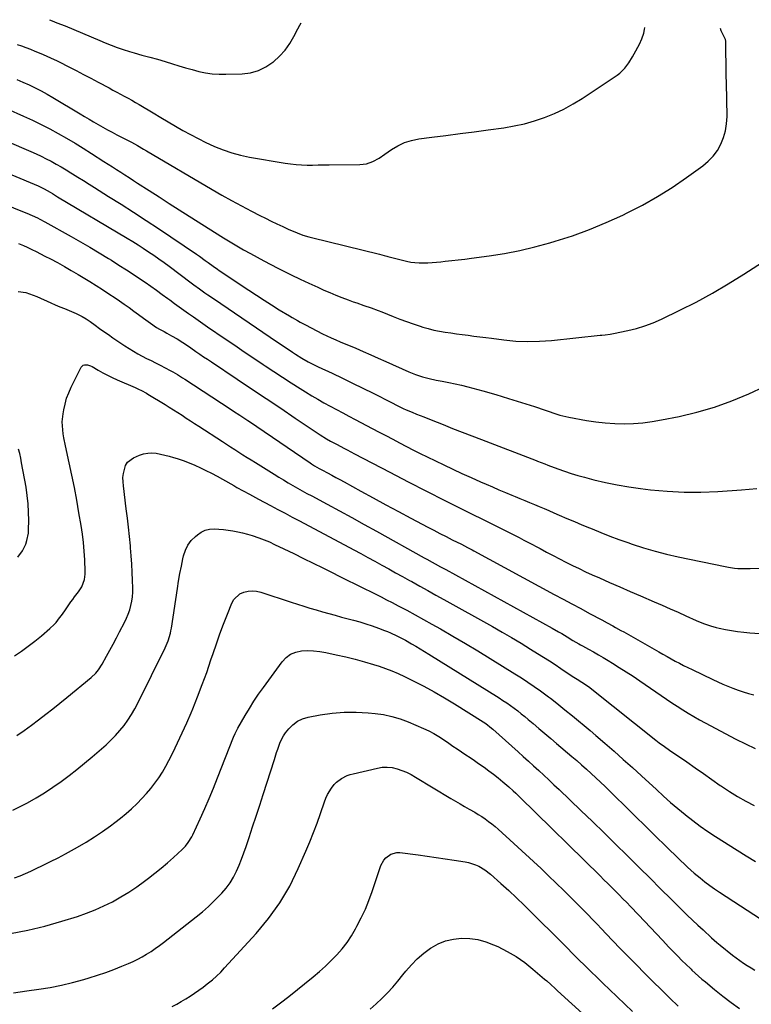
# Model space of a CAD drawing. Units: inches. Extents: x 1889832 to 1895203, y 443151 to 448533.
# Drawn here: x 1890647 to 1891089, y 447929 to 448523 of the extents above; entities that cross this region are included whole.
import ezdxf

# ---------------------------------------------------------------- set-up
doc = ezdxf.new("R2010")
doc.units = ezdxf.units.IN
doc.header["$MEASUREMENT"] = 0
doc.layers.add('7', color=7, linetype='Continuous')
doc.layers.add('8', color=7, linetype='Continuous')

msp = doc.modelspace()

# ---------------------------------------------------------------- linework, layer by layer
at = {"layer": '7', "color": 18}
for points in [[(1890665.38, 448523.36, 1788), (1890667.01, 448522.67, 1788), (1890669.76, 448521.56, 1788), (1890674.79, 448519.56, 1788), (1890680.06, 448517.45, 1788), (1890685.31, 448515.31, 1788), (1890690.54, 448513.12, 1788), (1890695.76, 448510.9, 1788), (1890699.04, 448509.49, 1788), (1890702.64, 448508.01, 1788), (1890706.27, 448506.61, 1788), (1890709.94, 448505.34, 1788), (1890713.65, 448504.14, 1788), (1890716.43, 448503.3, 1788), (1890721.12, 448501.95, 1788), (1890725.86, 448500.77, 1788), (1890730.6, 448499.57, 1788), (1890735.27, 448498.15, 1788), (1890739.57, 448496.75, 1788), (1890743.53, 448495.5, 1788), (1890747.51, 448494.32, 1788), (1890751.51, 448493.23, 1788), (1890755.53, 448492.2, 1788), (1890759.58, 448491.38, 1788), (1890763.66, 448490.78, 1788), (1890767.77, 448490.5, 1788), (1890771.9, 448490.44, 1788), (1890781.69, 448490.7, 1788), (1890786.74, 448491.35, 1788), (1890791.57, 448492.62, 1788), (1890796.04, 448494.83, 1788), (1890800.28, 448497.65, 1788), (1890800.6, 448497.92, 1788), (1890804.25, 448501.32, 1788), (1890807.57, 448504.98, 1788), (1890810.42, 448509.02, 1788), (1890812.95, 448513.31, 1788), (1890815.29, 448517.91, 1788), (1890816.45, 448520.08, 1788), (1890817.24, 448521.4, 1788)], [(1890645.62, 448487.26, 1792), (1890649.36, 448485.65, 1792), (1890653.08, 448483.98, 1792), (1890656.75, 448482.21, 1792), (1890660.38, 448480.37, 1792), (1890663.94, 448478.41, 1792), (1890667.47, 448476.37, 1792), (1890683.79, 448466.59, 1792), (1890686.53, 448464.95, 1792), (1890689.27, 448463.32, 1792), (1890692.02, 448461.7, 1792), (1890694.76, 448460.09, 1792), (1890697.56, 448458.49, 1792), (1890700.35, 448456.93, 1792), (1890703.17, 448455.42, 1792), (1890706, 448453.95, 1792), (1890709.33, 448452.27, 1792), (1890711.17, 448451.32, 1792), (1890714.83, 448449.39, 1792), (1890718.46, 448447.4, 1792), (1890722.06, 448445.36, 1792), (1890723.85, 448444.32, 1792), (1890763.59, 448420.96, 1792), (1890769.44, 448417.59, 1792), (1890775.31, 448414.29, 1792), (1890781.25, 448411.09, 1792), (1890787.22, 448407.95, 1792), (1890792.39, 448405.3, 1792), (1890795.81, 448403.56, 1792), (1890799.25, 448401.86, 1792), (1890802.71, 448400.2, 1792), (1890806.18, 448398.56, 1792), (1890809.8, 448396.88, 1792), (1890811.48, 448396.13, 1792), (1890814.88, 448394.71, 1792), (1890818.33, 448393.43, 1792), (1890821.84, 448392.35, 1792), (1890823.62, 448391.88, 1792), (1890864.53, 448381.87, 1792), (1890867.46, 448381.06, 1792), (1890868.92, 448380.63, 1792), (1890869.66, 448380.44, 1792), (1890870.39, 448380.25, 1792), (1890880.86, 448377.69, 1792), (1890883.41, 448377.18, 1792), (1890885.98, 448376.81, 1792), (1890888.57, 448376.66, 1792), (1890891.17, 448376.66, 1792), (1890893.78, 448376.79, 1792), (1890896.39, 448376.95, 1792), (1890899, 448377.16, 1792), (1890901.6, 448377.4, 1792), (1890904.29, 448377.67, 1792), (1890908.24, 448378.09, 1792), (1890912.18, 448378.53, 1792), (1890916.12, 448379.01, 1792), (1890920.05, 448379.51, 1792), (1890930.82, 448380.92, 1792), (1890940.09, 448382.37, 1792), (1890949.3, 448384.1, 1792), (1890958.42, 448386.28, 1792), (1890967.47, 448388.76, 1792), (1890970.55, 448389.68, 1792), (1890981.01, 448393.08, 1792), (1890991.34, 448396.8, 1792), (1891001.49, 448400.99, 1792), (1891011.51, 448405.51, 1792), (1891014.12, 448406.76, 1792), (1891023.41, 448411.53, 1792), (1891032.51, 448416.62, 1792), (1891041.32, 448422.2, 1792), (1891049.94, 448428.09, 1792), (1891059.79, 448435.24, 1792), (1891063.09, 448438.02, 1792), (1891066.06, 448441.07, 1792), (1891068.55, 448444.53, 1792), (1891070.72, 448448.26, 1792), (1891072.33, 448452.27, 1792), (1891073.55, 448456.36, 1792), (1891074.17, 448460.58, 1792), (1891074.4, 448464.9, 1792), (1891074.03, 448485.27, 1792), (1891073.96, 448489.54, 1792), (1891073.88, 448493.81, 1792), (1891073.82, 448498.08, 1792), (1891073.76, 448502.36, 1792), (1891073.65, 448509.81, 1792), (1891073.61, 448510.35, 1792), (1891073.38, 448511.39, 1792), (1891072.18, 448513.83, 1792), (1891070.91, 448516.57, 1792), (1891070.55, 448518.13, 1792)], [(1890629.72, 448473.96, 1794), (1890649.71, 448465.19, 1794), (1890655.04, 448462.76, 1794), (1890660.31, 448460.22, 1794), (1890665.5, 448457.52, 1794), (1890670.64, 448454.72, 1794), (1890675.72, 448451.8, 1794), (1890680.77, 448448.83, 1794), (1890685.76, 448445.78, 1794), (1890690.73, 448442.67, 1794), (1890698.25, 448437.89, 1794), (1890700.79, 448436.27, 1794), (1890703.34, 448434.64, 1794), (1890705.88, 448433.01, 1794), (1890708.41, 448431.38, 1794), (1890710.95, 448429.74, 1794), (1890713.48, 448428.1, 1794), (1890716.01, 448426.46, 1794), (1890718.54, 448424.82, 1794), (1890725.48, 448420.3, 1794), (1890731.49, 448416.41, 1794), (1890737.52, 448412.54, 1794), (1890743.57, 448408.71, 1794), (1890749.63, 448404.91, 1794), (1890770.51, 448391.87, 1794), (1890774.5, 448389.41, 1794), (1890778.52, 448387, 1794), (1890782.57, 448384.64, 1794), (1890786.64, 448382.32, 1794), (1890790.74, 448380.06, 1794), (1890794.86, 448377.84, 1794), (1890799.02, 448375.68, 1794), (1890803.19, 448373.55, 1794), (1890806.04, 448372.13, 1794), (1890811.34, 448369.52, 1794), (1890816.67, 448366.94, 1794), (1890822.02, 448364.42, 1794), (1890827.39, 448361.94, 1794), (1890830.99, 448360.31, 1794), (1890834.59, 448358.72, 1794), (1890838.22, 448357.19, 1794), (1890841.89, 448355.75, 1794), (1890845.58, 448354.38, 1794), (1890848.68, 448353.27, 1794), (1890850.84, 448352.5, 1794), (1890855.17, 448350.98, 1794), (1890859.5, 448349.47, 1794), (1890863.79, 448347.88, 1794), (1890865.93, 448347.05, 1794), (1890872.87, 448344.27, 1794), (1890876.89, 448342.72, 1794), (1890880.93, 448341.22, 1794), (1890885, 448339.81, 1794), (1890889.09, 448338.46, 1794), (1890890.69, 448337.95, 1794), (1890894.02, 448336.99, 1794), (1890897.37, 448336.14, 1794), (1890900.76, 448335.46, 1794), (1890904.18, 448334.9, 1794), (1890907.62, 448334.43, 1794), (1890911.06, 448333.96, 1794), (1890914.5, 448333.5, 1794), (1890918.11, 448333.02, 1794), (1890921.63, 448332.55, 1794), (1890925.16, 448332.09, 1794), (1890928.69, 448331.63, 1794), (1890932.21, 448331.18, 1794), (1890939.6, 448330.23, 1794), (1890946.82, 448329.55, 1794), (1890954.05, 448329.22, 1794), (1890961.28, 448329.39, 1794), (1890968.52, 448329.89, 1794), (1890997.87, 448332.98, 1794), (1890998.88, 448333.09, 1794), (1891000.88, 448333.33, 1794), (1891003.87, 448333.77, 1794), (1891005.85, 448334.14, 1794), (1891014.47, 448335.89, 1794), (1891019.7, 448337.15, 1794), (1891024.84, 448338.67, 1794), (1891029.86, 448340.57, 1794), (1891034.79, 448342.72, 1794), (1891045.88, 448348.06, 1794), (1891055.81, 448353.07, 1794), (1891065.6, 448358.34, 1794), (1891075.18, 448363.97, 1794), (1891084.63, 448369.84, 1794), (1891098.61, 448378.92, 1794)], [(1890597.28, 448468.17, 1796), (1890654.1, 448443.9, 1796), (1890657.24, 448442.51, 1796), (1890660.34, 448441.06, 1796), (1890663.4, 448439.53, 1796), (1890666.43, 448437.93, 1796), (1890669.42, 448436.27, 1796), (1890672.4, 448434.57, 1796), (1890675.34, 448432.82, 1796), (1890678.27, 448431.03, 1796), (1890679.17, 448430.47, 1796), (1890682.53, 448428.38, 1796), (1890685.89, 448426.28, 1796), (1890689.25, 448424.19, 1796), (1890692.61, 448422.1, 1796), (1890701.07, 448416.81, 1796), (1890708.63, 448412.04, 1796), (1890716.16, 448407.21, 1796), (1890723.64, 448402.3, 1796), (1890731.08, 448397.34, 1796), (1890754.04, 448381.87, 1796), (1890755.85, 448380.64, 1796), (1890759.42, 448378.14, 1796), (1890761.19, 448376.87, 1796), (1890764.21, 448374.67, 1796), (1890766.74, 448372.86, 1796), (1890767.78, 448372.16, 1796), (1890785.77, 448360.16, 1796), (1890790.31, 448357.17, 1796), (1890794.88, 448354.21, 1796), (1890799.49, 448351.3, 1796), (1890804.11, 448348.43, 1796), (1890810.2, 448344.7, 1796), (1890811.81, 448343.74, 1796), (1890815.06, 448341.87, 1796), (1890816.7, 448340.97, 1796), (1890820.01, 448339.21, 1796), (1890823.34, 448337.48, 1796), (1890830.27, 448333.93, 1796), (1890832.87, 448332.64, 1796), (1890835.51, 448331.41, 1796), (1890838.18, 448330.24, 1796), (1890840.86, 448329.1, 1796), (1890850.22, 448325.2, 1796), (1890854.78, 448323.24, 1796), (1890859.32, 448321.21, 1796), (1890863.84, 448319.15, 1796), (1890868.37, 448317.11, 1796), (1890882.38, 448310.89, 1796), (1890886.37, 448309.28, 1796), (1890890.45, 448307.95, 1796), (1890894.61, 448306.87, 1796), (1890898.82, 448306.01, 1796), (1890902.43, 448305.36, 1796), (1890906.35, 448304.61, 1796), (1890910.24, 448303.78, 1796), (1890914.12, 448302.85, 1796), (1890917.97, 448301.85, 1796), (1890926.91, 448299.41, 1796), (1890934.74, 448297.2, 1796), (1890942.55, 448294.91, 1796), (1890950.32, 448292.49, 1796), (1890958.07, 448290, 1796), (1890971.74, 448285.48, 1796), (1890973.53, 448284.91, 1796), (1890977.14, 448283.91, 1796), (1890978.98, 448283.53, 1796), (1890989.6, 448281.65, 1796), (1890995.24, 448280.8, 1796), (1891000.9, 448280.16, 1796), (1891006.58, 448279.81, 1796), (1891012.28, 448279.66, 1796), (1891017.97, 448279.84, 1796), (1891023.65, 448280.24, 1796), (1891029.29, 448280.97, 1796), (1891034.9, 448281.94, 1796), (1891045.49, 448284.08, 1796), (1891056.26, 448286.64, 1796), (1891066.88, 448289.69, 1796), (1891077.26, 448293.46, 1796), (1891087.49, 448297.71, 1796), (1891096.95, 448302.03, 1796)], [(1890642.6, 448429.83, 1798), (1890658.45, 448423.14, 1798), (1890659.41, 448422.72, 1798), (1890662.21, 448421.34, 1798), (1890665.83, 448419.25, 1798), (1890667.16, 448418.44, 1798), (1890670.28, 448416.56, 1798), (1890712.34, 448391.51, 1798), (1890715.59, 448389.55, 1798), (1890718.81, 448387.55, 1798), (1890722.01, 448385.5, 1798), (1890725.18, 448383.41, 1798), (1890728.32, 448381.28, 1798), (1890731.43, 448379.12, 1798), (1890734.52, 448376.9, 1798), (1890737.58, 448374.66, 1798), (1890750.92, 448364.72, 1798), (1890752.57, 448363.5, 1798), (1890755.89, 448361.07, 1798), (1890759.23, 448358.67, 1798), (1890760.91, 448357.49, 1798), (1890764.29, 448355.16, 1798), (1890803.11, 448328.83, 1798), (1890805.21, 448327.4, 1798), (1890807.32, 448325.98, 1798), (1890809.42, 448324.55, 1798), (1890812.04, 448322.78, 1798), (1890813.9, 448321.55, 1798), (1890817.68, 448319.2, 1798), (1890821.55, 448317.01, 1798), (1890825.51, 448314.97, 1798), (1890827.52, 448314.01, 1798), (1890835.96, 448310.09, 1798), (1890842.18, 448307.16, 1798), (1890848.38, 448304.19, 1798), (1890854.55, 448301.15, 1798), (1890860.69, 448298.06, 1798), (1890871.75, 448292.42, 1798), (1890875.32, 448290.64, 1798), (1890878.91, 448288.93, 1798), (1890880.73, 448288.1, 1798), (1890884.38, 448286.53, 1798), (1890886.95, 448285.5, 1798), (1890891.38, 448283.75, 1798), (1890895.8, 448281.99, 1798), (1890902.95, 448279.15, 1798), (1890908.74, 448276.86, 1798), (1890914.54, 448274.58, 1798), (1890920.34, 448272.33, 1798), (1890926.15, 448270.09, 1798), (1890959.09, 448257.46, 1798), (1890959.97, 448257.12, 1798), (1890964.4, 448255.37, 1798), (1890966.18, 448254.7, 1798), (1890972.29, 448252.41, 1798), (1890976.27, 448250.99, 1798), (1890980.26, 448249.66, 1798), (1890984.3, 448248.45, 1798), (1890988.36, 448247.33, 1798), (1890994.07, 448245.85, 1798), (1891001.04, 448244.2, 1798), (1891008.04, 448242.74, 1798), (1891015.1, 448241.56, 1798), (1891022.19, 448240.58, 1798), (1891028.21, 448239.87, 1798), (1891038.34, 448238.96, 1798), (1891048.49, 448238.41, 1798), (1891058.65, 448238.42, 1798), (1891068.82, 448238.8, 1798), (1891083.11, 448239.72, 1798), (1891092.37, 448240.62, 1798)], [(1890646.57, 448388.46, 1802), (1890649.67, 448387.1, 1802), (1890651.98, 448386.05, 1802), (1890654.66, 448384.79, 1802), (1890657.33, 448383.51, 1802), (1890659.97, 448382.18, 1802), (1890662.6, 448380.82, 1802), (1890665.89, 448379.09, 1802), (1890670.13, 448376.8, 1802), (1890674.34, 448374.46, 1802), (1890678.51, 448372.06, 1802), (1890682.66, 448369.6, 1802), (1890689.68, 448365.36, 1802), (1890693.58, 448362.97, 1802), (1890697.44, 448360.53, 1802), (1890701.27, 448358.03, 1802), (1890705.07, 448355.49, 1802), (1890707.58, 448353.78, 1802), (1890710.51, 448351.75, 1802), (1890713.43, 448349.7, 1802), (1890716.32, 448347.61, 1802), (1890719.2, 448345.49, 1802), (1890722.02, 448343.37, 1802), (1890723.48, 448342.3, 1802), (1890726.41, 448340.21, 1802), (1890730.05, 448337.74, 1802), (1890731.8, 448336.69, 1802), (1890734.5, 448335.23, 1802), (1890736.3, 448334.25, 1802), (1890739.02, 448332.76, 1802), (1890742.46, 448330.77, 1802), (1890745.8, 448328.65, 1802), (1890747.45, 448327.54, 1802), (1890750.75, 448325.33, 1802), (1890753.77, 448323.27, 1802), (1890756.1, 448321.68, 1802), (1890758.44, 448320.1, 1802), (1890760.78, 448318.52, 1802), (1890763.12, 448316.95, 1802), (1890778.6, 448306.58, 1802), (1890787.38, 448300.7, 1802), (1890796.16, 448294.82, 1802), (1890804.94, 448288.94, 1802), (1890813.73, 448283.07, 1802), (1890828.85, 448272.95, 1802), (1890832.57, 448270.59, 1802), (1890835.11, 448269.12, 1802), (1890838.98, 448267.02, 1802), (1890842.97, 448264.96, 1802), (1890845.16, 448263.82, 1802), (1890849.55, 448261.53, 1802), (1890870.82, 448250.42, 1802), (1890881.89, 448244.68, 1802), (1890892.98, 448238.99, 1802), (1890904.11, 448233.36, 1802), (1890915.26, 448227.78, 1802), (1890931.91, 448219.5, 1802), (1890934.75, 448218.09, 1802), (1890937.59, 448216.68, 1802), (1890940.43, 448215.26, 1802), (1890943.27, 448213.84, 1802), (1890946.11, 448212.41, 1802), (1890948.94, 448210.97, 1802), (1890951.75, 448209.5, 1802), (1890954.56, 448208.03, 1802), (1890961.6, 448204.3, 1802), (1890965.48, 448202.25, 1802), (1890969.37, 448200.21, 1802), (1890973.26, 448198.18, 1802), (1890977.17, 448196.17, 1802), (1890981.09, 448194.19, 1802), (1890985.03, 448192.26, 1802), (1890989, 448190.4, 1802), (1890993, 448188.57, 1802), (1890997.32, 448186.65, 1802), (1891003.5, 448183.91, 1802), (1891009.69, 448181.19, 1802), (1891015.89, 448178.49, 1802), (1891022.09, 448175.81, 1802), (1891030.5, 448172.19, 1802), (1891035.28, 448170.12, 1802), (1891040.05, 448168.04, 1802), (1891044.82, 448165.92, 1802), (1891049.57, 448163.79, 1802), (1891055.69, 448161.03, 1802), (1891059.1, 448159.57, 1802), (1891060.83, 448158.9, 1802), (1891064.32, 448157.66, 1802), (1891067.89, 448156.66, 1802), (1891069.7, 448156.26, 1802), (1891073.41, 448155.52, 1802), (1891077.09, 448154.87, 1802), (1891080.79, 448154.3, 1802), (1891084.5, 448153.88, 1802), (1891088.23, 448153.56, 1802), (1891103.09, 448152.54, 1802)], [(1890646.52, 448359.46, 1804), (1890651.06, 448358.72, 1804), (1890653.33, 448358.06, 1804), (1890657.74, 448356.36, 1804), (1890666.16, 448352.59, 1804), (1890668.89, 448351.39, 1804), (1890671.64, 448350.21, 1804), (1890674.39, 448349.06, 1804), (1890677.16, 448347.94, 1804), (1890681.4, 448346.22, 1804), (1890685.17, 448344.39, 1804), (1890687.58, 448342.96, 1804), (1890689.88, 448341.37, 1804), (1890692.9, 448339.13, 1804), (1890695.54, 448337.19, 1804), (1890698.21, 448335.28, 1804), (1890700.89, 448333.4, 1804), (1890703.6, 448331.54, 1804), (1890710.89, 448326.61, 1804), (1890713.43, 448324.96, 1804), (1890716, 448323.37, 1804), (1890718.63, 448321.88, 1804), (1890721.3, 448320.45, 1804), (1890724, 448319.08, 1804), (1890726.7, 448317.71, 1804), (1890729.41, 448316.35, 1804), (1890732.12, 448314.99, 1804), (1890735.26, 448313.43, 1804), (1890738.28, 448311.84, 1804), (1890739.77, 448311, 1804), (1890742.7, 448309.25, 1804), (1890745.6, 448307.43, 1804), (1890747.03, 448306.5, 1804), (1890774.47, 448288.54, 1804), (1890776.38, 448287.29, 1804), (1890780.2, 448284.82, 1804), (1890782.11, 448283.59, 1804), (1890785.16, 448281.62, 1804), (1890789.03, 448279.08, 1804), (1890790.57, 448278.04, 1804), (1890822.72, 448256.11, 1804), (1890823.62, 448255.51, 1804), (1890825.44, 448254.35, 1804), (1890828.23, 448252.7, 1804), (1890830.12, 448251.66, 1804), (1890833.23, 448249.99, 1804), (1890835.73, 448248.64, 1804), (1890838.23, 448247.28, 1804), (1890840.73, 448245.92, 1804), (1890843.22, 448244.56, 1804), (1890853.31, 448239.02, 1804), (1890860.85, 448234.9, 1804), (1890868.41, 448230.8, 1804), (1890875.98, 448226.74, 1804), (1890883.57, 448222.69, 1804), (1890893.67, 448217.34, 1804), (1890897.36, 448215.4, 1804), (1890901.06, 448213.48, 1804), (1890904.77, 448211.58, 1804), (1890908.49, 448209.7, 1804), (1890914.07, 448206.91, 1804), (1890915.94, 448205.97, 1804), (1890917.81, 448205.02, 1804), (1890920.6, 448203.56, 1804), (1890921.52, 448203.07, 1804), (1890970.1, 448176.74, 1804), (1890975.42, 448173.86, 1804), (1890980.75, 448170.98, 1804), (1890986.08, 448168.1, 1804), (1890991.42, 448165.23, 1804), (1890998.77, 448161.27, 1804), (1891002.09, 448159.49, 1804), (1891005.41, 448157.72, 1804), (1891007.06, 448156.83, 1804), (1891010.36, 448155.02, 1804), (1891012, 448154.1, 1804), (1891033.25, 448142.02, 1804), (1891035.72, 448140.63, 1804), (1891038.2, 448139.24, 1804), (1891040.68, 448137.87, 1804), (1891043.16, 448136.5, 1804), (1891045.66, 448135.16, 1804), (1891048.17, 448133.84, 1804), (1891050.71, 448132.58, 1804), (1891053.26, 448131.34, 1804), (1891065.88, 448125.36, 1804), (1891068.88, 448123.97, 1804), (1891071.9, 448122.62, 1804), (1891074.93, 448121.32, 1804), (1891077.99, 448120.05, 1804), (1891081.08, 448118.89, 1804), (1891084.2, 448117.84, 1804), (1891087.37, 448116.96, 1804), (1891090.58, 448116.18, 1804)], [(1890644.19, 448139.62, 1806), (1890648.41, 448142.47, 1806), (1890652.56, 448145.43, 1806), (1890656.59, 448148.55, 1806), (1890660.53, 448151.77, 1806), (1890665.63, 448156.1, 1806), (1890668.17, 448158.51, 1806), (1890669.33, 448159.82, 1806), (1890671.48, 448162.6, 1806), (1890672.53, 448164.01, 1806), (1890674.58, 448166.87, 1806), (1890678.33, 448172.21, 1806), (1890679.41, 448173.72, 1806), (1890680.51, 448175.21, 1806), (1890682.78, 448178.16, 1806), (1890684.84, 448181.2, 1806), (1890686.51, 448185.71, 1806), (1890686.94, 448188.88, 1806), (1890686.96, 448190.49, 1806), (1890686.64, 448197.62, 1806), (1890686.32, 448202.79, 1806), (1890685.87, 448207.95, 1806), (1890685.23, 448213.09, 1806), (1890684.45, 448218.22, 1806), (1890683.13, 448226, 1806), (1890681.79, 448233.56, 1806), (1890680.37, 448241.12, 1806), (1890678.84, 448248.64, 1806), (1890677.23, 448256.16, 1806), (1890674.96, 448266.4, 1806), (1890674.02, 448271.18, 1806), (1890673.64, 448273.59, 1806), (1890673.12, 448278.43, 1806), (1890673.08, 448280.84, 1806), (1890673.56, 448285.66, 1806), (1890673.98, 448288, 1806), (1890674.76, 448291.52, 1806), (1890675.73, 448294.97, 1806), (1890677, 448298.34, 1806), (1890678.47, 448301.63, 1806), (1890684.49, 448313.76, 1806), (1890685.67, 448315, 1806), (1890686.46, 448315.26, 1806), (1890688.32, 448315.19, 1806), (1890690.17, 448314.59, 1806), (1890691.04, 448314.15, 1806), (1890694.84, 448311.94, 1806), (1890697.62, 448310.39, 1806), (1890700.44, 448308.9, 1806), (1890703.3, 448307.51, 1806), (1890706.2, 448306.18, 1806), (1890717.11, 448301.43, 1806), (1890719.07, 448300.55, 1806), (1890721.01, 448299.63, 1806), (1890723.85, 448298.12, 1806), (1890724.77, 448297.57, 1806), (1890735.11, 448291.23, 1806), (1890737.69, 448289.63, 1806), (1890740.26, 448288.02, 1806), (1890742.82, 448286.39, 1806), (1890745.37, 448284.74, 1806), (1890747.92, 448283.08, 1806), (1890750.46, 448281.42, 1806), (1890753, 448279.76, 1806), (1890755.55, 448278.1, 1806), (1890769.76, 448268.85, 1806), (1890772.23, 448267.25, 1806), (1890774.7, 448265.66, 1806), (1890777.19, 448264.07, 1806), (1890779.67, 448262.5, 1806), (1890782.16, 448260.93, 1806), (1890784.66, 448259.37, 1806), (1890787.15, 448257.8, 1806), (1890789.64, 448256.24, 1806), (1890800.94, 448249.15, 1806), (1890803.73, 448247.43, 1806), (1890806.54, 448245.73, 1806), (1890809.36, 448244.06, 1806), (1890812.2, 448242.42, 1806), (1890815.05, 448240.81, 1806), (1890817.92, 448239.21, 1806), (1890820.79, 448237.63, 1806), (1890823.68, 448236.07, 1806), (1890832.91, 448231.11, 1806), (1890840.41, 448227.07, 1806), (1890847.89, 448223.01, 1806), (1890855.36, 448218.91, 1806), (1890862.82, 448214.79, 1806), (1890891.62, 448198.81, 1806), (1890893.24, 448197.91, 1806), (1890896.48, 448196.11, 1806), (1890898.1, 448195.22, 1806), (1890901.34, 448193.43, 1806), (1890904.59, 448191.64, 1806), (1890968.89, 448156.35, 1806), (1890972.72, 448154.19, 1806), (1890974.62, 448153.08, 1806), (1890977.97, 448151.06, 1806), (1890981.4, 448148.97, 1806), (1890984.83, 448146.91, 1806), (1890986, 448146.25, 1806), (1890987.17, 448145.6, 1806), (1890990.78, 448143.65, 1806), (1890993.75, 448142.02, 1806), (1890996.71, 448140.35, 1806), (1890999.63, 448138.64, 1806), (1891002.54, 448136.9, 1806), (1891005.18, 448135.3, 1806), (1891009.37, 448132.69, 1806), (1891013.53, 448130.05, 1806), (1891017.65, 448127.33, 1806), (1891021.73, 448124.56, 1806), (1891034.58, 448115.71, 1806), (1891037.82, 448113.51, 1806), (1891041.08, 448111.33, 1806), (1891044.37, 448109.2, 1806), (1891047.68, 448107.09, 1806), (1891051.02, 448105.04, 1806), (1891054.39, 448103.04, 1806), (1891057.81, 448101.11, 1806), (1891061.24, 448099.23, 1806), (1891079.69, 448089.38, 1806), (1891085.47, 448086.48, 1806), (1891091.33, 448083.79, 1806)], [(1890645.61, 448091.67, 1808), (1890650.07, 448094.68, 1808), (1890654.45, 448097.81, 1808), (1890658.78, 448101.01, 1808), (1890658.83, 448101.05, 1808), (1890663.13, 448104.36, 1808), (1890667.4, 448107.69, 1808), (1890671.64, 448111.07, 1808), (1890675.86, 448114.48, 1808), (1890690.53, 448126.49, 1808), (1890693.35, 448129.23, 1808), (1890694.98, 448131.3, 1808), (1890697.1, 448134.64, 1808), (1890699.81, 448139.54, 1808), (1890701.79, 448143.15, 1808), (1890703.77, 448146.77, 1808), (1890705.72, 448150.41, 1808), (1890707.66, 448154.04, 1808), (1890710.72, 448159.82, 1808), (1890711.9, 448162.27, 1808), (1890712.96, 448164.77, 1808), (1890713.82, 448167.35, 1808), (1890714.55, 448169.97, 1808), (1890715.08, 448172.63, 1808), (1890715.47, 448175.32, 1808), (1890715.65, 448178.02, 1808), (1890715.68, 448180.74, 1808), (1890715.56, 448185.13, 1808), (1890715.37, 448190.05, 1808), (1890715.11, 448194.96, 1808), (1890714.74, 448199.87, 1808), (1890714.31, 448204.78, 1808), (1890714.18, 448206.08, 1808), (1890713.61, 448211.63, 1808), (1890713.01, 448217.18, 1808), (1890712.37, 448222.72, 1808), (1890711.7, 448228.26, 1808), (1890709.96, 448242.15, 1808), (1890709.77, 448244.68, 1808), (1890709.74, 448247.2, 1808), (1890709.97, 448249.71, 1808), (1890711.19, 448254.45, 1808), (1890712.37, 448256.4, 1808), (1890716.11, 448259.16, 1808), (1890719.63, 448260.62, 1808), (1890722.13, 448261.41, 1808), (1890724.66, 448261.92, 1808), (1890727.24, 448262, 1808), (1890729.85, 448261.8, 1808), (1890732.47, 448261.32, 1808), (1890735.08, 448260.76, 1808), (1890737.66, 448260.08, 1808), (1890740.22, 448259.33, 1808), (1890742.53, 448258.6, 1808), (1890746.08, 448257.39, 1808), (1890749.59, 448256.09, 1808), (1890753.05, 448254.64, 1808), (1890756.47, 448253.1, 1808), (1890759.84, 448251.45, 1808), (1890763.19, 448249.76, 1808), (1890766.5, 448247.99, 1808), (1890769.79, 448246.18, 1808), (1890776.69, 448242.29, 1808), (1890778.55, 448241.25, 1808), (1890782.27, 448239.18, 1808), (1890786.01, 448237.15, 1808), (1890787.88, 448236.13, 1808), (1890791.63, 448234.13, 1808), (1890798.85, 448230.29, 1808), (1890803.21, 448227.97, 1808), (1890807.57, 448225.66, 1808), (1890811.93, 448223.34, 1808), (1890816.29, 448221.02, 1808), (1890849.05, 448203.57, 1808), (1890853.28, 448201.3, 1808), (1890857.5, 448199.02, 1808), (1890861.72, 448196.73, 1808), (1890865.92, 448194.42, 1808), (1890870.13, 448192.1, 1808), (1890874.33, 448189.78, 1808), (1890878.53, 448187.46, 1808), (1890882.73, 448185.13, 1808), (1890884.05, 448184.4, 1808), (1890888.91, 448181.7, 1808), (1890893.77, 448179, 1808), (1890898.63, 448176.3, 1808), (1890903.48, 448173.59, 1808), (1890932.78, 448157.24, 1808), (1890938.58, 448153.96, 1808), (1890944.36, 448150.62, 1808), (1890950.09, 448147.21, 1808), (1890955.8, 448143.75, 1808), (1890960.07, 448141.12, 1808), (1890963.6, 448138.91, 1808), (1890967.12, 448136.68, 1808), (1890970.6, 448134.39, 1808), (1890974.06, 448132.07, 1808), (1890979.07, 448128.67, 1808), (1890981.94, 448126.81, 1808), (1890983.89, 448125.61, 1808), (1890986.78, 448123.79, 1808), (1890990.21, 448121.49, 1808), (1890991.5, 448120.54, 1808), (1890992.77, 448119.56, 1808), (1891031.44, 448088.77, 1808), (1891033.46, 448087.21, 1808), (1891036.57, 448084.96, 1808), (1891039.71, 448082.77, 1808), (1891050.11, 448075.63, 1808), (1891055.19, 448072.12, 1808), (1891060.26, 448068.59, 1808), (1891065.31, 448065.04, 1808), (1891070.35, 448061.46, 1808), (1891071.06, 448060.96, 1808), (1891075.81, 448057.76, 1808), (1891080.67, 448054.73, 1808), (1891085.69, 448051.97, 1808), (1891090.81, 448049.39, 1808)], [(1890646.27, 448199.24, 1804), (1890648.99, 448202.89, 1804), (1890651.02, 448206.96, 1804), (1890651.73, 448209.13, 1804), (1890652.6, 448213.58, 1804), (1890652.76, 448215.85, 1804), (1890652.84, 448221.32, 1804), (1890652.77, 448226.35, 1804), (1890652.5, 448231.36, 1804), (1890651.95, 448236.34, 1804), (1890651.2, 448241.31, 1804), (1890648.54, 448256.09, 1804), (1890647.99, 448258.86, 1804), (1890647.38, 448261.63, 1804), (1890646.67, 448264.37, 1804)], [(1890644.3, 448005.74, 1812), (1890647.6, 448006.97, 1812), (1890650.84, 448008.32, 1812), (1890654.06, 448009.76, 1812), (1890656.88, 448011.08, 1812), (1890661.46, 448013.28, 1812), (1890666.01, 448015.53, 1812), (1890670.52, 448017.87, 1812), (1890675, 448020.27, 1812), (1890682.35, 448024.3, 1812), (1890687.49, 448027.26, 1812), (1890692.54, 448030.37, 1812), (1890697.45, 448033.7, 1812), (1890702.27, 448037.17, 1812), (1890704.88, 448039.15, 1812), (1890708.27, 448041.8, 1812), (1890711.59, 448044.54, 1812), (1890714.8, 448047.4, 1812), (1890718.31, 448050.67, 1812), (1890721.15, 448053.56, 1812), (1890723.9, 448056.54, 1812), (1890726.5, 448059.64, 1812), (1890729.01, 448062.83, 1812), (1890731.34, 448066.14, 1812), (1890733.56, 448069.53, 1812), (1890735.6, 448073.03, 1812), (1890737.51, 448076.6, 1812), (1890739.82, 448081.2, 1812), (1890742.73, 448087.16, 1812), (1890745.56, 448093.16, 1812), (1890748.26, 448099.22, 1812), (1890750.86, 448105.31, 1812), (1890751.82, 448107.62, 1812), (1890754.76, 448114.93, 1812), (1890757.6, 448122.28, 1812), (1890760.27, 448129.69, 1812), (1890762.83, 448137.15, 1812), (1890764.12, 448141, 1812), (1890766.16, 448146.97, 1812), (1890768.27, 448152.91, 1812), (1890770.49, 448158.81, 1812), (1890772.78, 448164.69, 1812), (1890775.45, 448171.35, 1812), (1890776.73, 448173.6, 1812), (1890780.33, 448176.97, 1812), (1890782.65, 448178.1, 1812), (1890785.24, 448178.67, 1812), (1890787.82, 448178.92, 1812), (1890790.41, 448178.67, 1812), (1890792.99, 448178.08, 1812), (1890811.3, 448172.04, 1812), (1890815.06, 448170.82, 1812), (1890818.83, 448169.62, 1812), (1890822.61, 448168.47, 1812), (1890826.4, 448167.34, 1812), (1890830.2, 448166.24, 1812), (1890834, 448165.16, 1812), (1890837.82, 448164.1, 1812), (1890841.63, 448163.07, 1812), (1890848.83, 448161.15, 1812), (1890852.64, 448160.07, 1812), (1890856.44, 448158.92, 1812), (1890860.2, 448157.66, 1812), (1890863.93, 448156.33, 1812), (1890867.62, 448154.96, 1812), (1890869.48, 448154.23, 1812), (1890871.33, 448153.47, 1812), (1890874.97, 448151.79, 1812), (1890876.75, 448150.89, 1812), (1890880.29, 448149, 1812), (1890883.84, 448146.97, 1812), (1890886.47, 448145.43, 1812), (1890889.09, 448143.88, 1812), (1890891.7, 448142.3, 1812), (1890894.29, 448140.7, 1812), (1890936.79, 448114.27, 1812), (1890939.1, 448112.79, 1812), (1890941.38, 448111.28, 1812), (1890943.63, 448109.71, 1812), (1890945.85, 448108.1, 1812), (1890948.03, 448106.44, 1812), (1890950.19, 448104.76, 1812), (1890952.32, 448103.03, 1812), (1890954.42, 448101.27, 1812), (1890957.32, 448098.79, 1812), (1890960.85, 448095.78, 1812), (1890964.39, 448092.77, 1812), (1890967.94, 448089.77, 1812), (1890971.49, 448086.77, 1812), (1890980.73, 448078.97, 1812), (1890983.68, 448076.46, 1812), (1890986.61, 448073.92, 1812), (1890989.51, 448071.35, 1812), (1890992.39, 448068.76, 1812), (1890995.24, 448066.13, 1812), (1890998.07, 448063.49, 1812), (1891000.87, 448060.81, 1812), (1891003.65, 448058.1, 1812), (1891040.48, 448021.88, 1812), (1891042.46, 448019.94, 1812), (1891044.45, 448018, 1812), (1891046.45, 448016.06, 1812), (1891048.45, 448014.13, 1812), (1891050.47, 448012.23, 1812), (1891052.53, 448010.37, 1812), (1891054.63, 448008.55, 1812), (1891058.13, 448005.65, 1812), (1891061, 448003.38, 1812), (1891063.92, 448001.17, 1812), (1891066.9, 447999.06, 1812), (1891069.94, 447997.02, 1812), (1891099.2, 447977.94, 1812)], [(1890641.78, 447972.17, 1814), (1890652.24, 447974.09, 1814), (1890662.57, 447976.6, 1814), (1890672.82, 447979.5, 1814), (1890682.2, 447982.46, 1814), (1890687.63, 447984.34, 1814), (1890692.98, 447986.42, 1814), (1890698.2, 447988.79, 1814), (1890703.33, 447991.36, 1814), (1890708.34, 447994.19, 1814), (1890713.25, 447997.17, 1814), (1890718.02, 448000.36, 1814), (1890722.7, 448003.71, 1814), (1890725.1, 448005.5, 1814), (1890729, 448008.51, 1814), (1890732.83, 448011.6, 1814), (1890736.58, 448014.79, 1814), (1890740.26, 448018.06, 1814), (1890745.49, 448022.85, 1814), (1890747.42, 448024.81, 1814), (1890749.12, 448026.97, 1814), (1890751.26, 448030.5, 1814), (1890751.87, 448031.73, 1814), (1890756.33, 448041.37, 1814), (1890759.08, 448047.47, 1814), (1890761.77, 448053.6, 1814), (1890764.34, 448059.77, 1814), (1890766.84, 448065.98, 1814), (1890776.54, 448090.66, 1814), (1890777.43, 448092.72, 1814), (1890779.16, 448096.05, 1814), (1890783.44, 448103.59, 1814), (1890786.03, 448107.96, 1814), (1890788.71, 448112.27, 1814), (1890791.54, 448116.48, 1814), (1890794.47, 448120.63, 1814), (1890805.78, 448136.06, 1814), (1890808.21, 448138.6, 1814), (1890810.93, 448140.63, 1814), (1890814.08, 448141.91, 1814), (1890817.51, 448142.68, 1814), (1890821.18, 448142.83, 1814), (1890824.84, 448142.76, 1814), (1890828.48, 448142.36, 1814), (1890832.1, 448141.73, 1814), (1890838.52, 448140.31, 1814), (1890844.19, 448138.98, 1814), (1890849.85, 448137.56, 1814), (1890855.46, 448136.01, 1814), (1890861.06, 448134.37, 1814), (1890864.3, 448133.37, 1814), (1890868.22, 448132.07, 1814), (1890872.08, 448130.63, 1814), (1890875.87, 448129, 1814), (1890879.6, 448127.24, 1814), (1890884.97, 448124.55, 1814), (1890891.31, 448121.26, 1814), (1890897.58, 448117.86, 1814), (1890903.76, 448114.29, 1814), (1890909.87, 448110.61, 1814), (1890927.24, 448099.82, 1814), (1890928.75, 448098.84, 1814), (1890932.3, 448096.07, 1814), (1890932.98, 448095.48, 1814), (1890948.28, 448081.67, 1814), (1890951.39, 448078.87, 1814), (1890954.49, 448076.06, 1814), (1890957.6, 448073.25, 1814), (1890960.7, 448070.45, 1814), (1890963.8, 448067.63, 1814), (1890966.87, 448064.79, 1814), (1890969.93, 448061.93, 1814), (1890972.96, 448059.05, 1814), (1890986.17, 448046.44, 1814), (1890993.2, 448039.69, 1814), (1891000.2, 448032.91, 1814), (1891007.16, 448026.09, 1814), (1891014.09, 448019.23, 1814), (1891015.17, 448018.17, 1814), (1891021.54, 448011.83, 1814), (1891027.92, 448005.49, 1814), (1891034.3, 447999.15, 1814), (1891040.67, 447992.82, 1814), (1891047.24, 447986.3, 1814), (1891050.36, 447983.24, 1814), (1891053.5, 447980.22, 1814), (1891056.68, 447977.24, 1814), (1891059.89, 447974.28, 1814), (1891065.1, 447969.55, 1814), (1891068.29, 447966.79, 1814), (1891070.24, 447965.18, 1814), (1891077.72, 447959.12, 1814), (1891079.86, 447957.45, 1814), (1891082.04, 447955.83, 1814), (1891084.28, 447954.3, 1814), (1891086.55, 447952.81, 1814), (1891088.88, 447951.42, 1814), (1891091.24, 447950.09, 1814)], [(1890643.67, 447936.39, 1816), (1890651.73, 447937.49, 1816), (1890658.84, 447938.52, 1816), (1890665.71, 447939.66, 1816), (1890672.54, 447941, 1816), (1890679.31, 447942.61, 1816), (1890686.04, 447944.42, 1816), (1890689.38, 447945.4, 1816), (1890694.37, 447946.95, 1816), (1890699.33, 447948.61, 1816), (1890704.22, 447950.45, 1816), (1890709.08, 447952.4, 1816), (1890713.01, 447954.06, 1816), (1890715.84, 447955.33, 1816), (1890718.62, 447956.67, 1816), (1890721.35, 447958.14, 1816), (1890724.03, 447959.68, 1816), (1890726.66, 447961.33, 1816), (1890729.24, 447963.04, 1816), (1890731.75, 447964.84, 1816), (1890734.23, 447966.7, 1816), (1890753.97, 447982.13, 1816), (1890757.73, 447985.21, 1816), (1890761.39, 447988.41, 1816), (1890764.88, 447991.79, 1816), (1890768.27, 447995.28, 1816), (1890769.46, 447996.56, 1816), (1890772.01, 447999.6, 1816), (1890774.36, 448002.78, 1816), (1890776.38, 448006.18, 1816), (1890778.19, 448009.71, 1816), (1890779.78, 448013.38, 1816), (1890781.3, 448017.08, 1816), (1890782.7, 448020.82, 1816), (1890784.02, 448024.59, 1816), (1890785.83, 448030.01, 1816), (1890787.99, 448036.52, 1816), (1890790.13, 448043.03, 1816), (1890792.25, 448049.55, 1816), (1890794.36, 448056.08, 1816), (1890801.11, 448077.13, 1816), (1890802.46, 448081.33, 1816), (1890803.14, 448083.43, 1816), (1890804.6, 448087.57, 1816), (1890806.65, 448091.4, 1816), (1890807.91, 448093.19, 1816), (1890809.76, 448095.55, 1816), (1890812.27, 448098.1, 1816), (1890815.04, 448100.22, 1816), (1890818.2, 448101.7, 1816), (1890821.62, 448102.74, 1816), (1890828.75, 448104.08, 1816), (1890835.96, 448105.12, 1816), (1890843.2, 448105.74, 1816), (1890850.46, 448105.75, 1816), (1890857.74, 448105.34, 1816), (1890861.92, 448104.93, 1816), (1890867.06, 448104.18, 1816), (1890872.13, 448103.13, 1816), (1890877.07, 448101.61, 1816), (1890881.94, 448099.79, 1816), (1890891.22, 448095.82, 1816), (1890894.35, 448094.36, 1816), (1890897.41, 448092.78, 1816), (1890900.37, 448091.02, 1816), (1890903.26, 448089.13, 1816), (1890906.39, 448086.96, 1816), (1890908.96, 448085.2, 1816), (1890911.54, 448083.46, 1816), (1890914.14, 448081.74, 1816), (1890916.73, 448080.01, 1816), (1890919.31, 448078.27, 1816), (1890921.88, 448076.51, 1816), (1890924.44, 448074.73, 1816), (1890927.69, 448072.45, 1816), (1890930.59, 448070.35, 1816), (1890933.44, 448068.21, 1816), (1890936.23, 448065.98, 1816), (1890938.99, 448063.71, 1816), (1890942.7, 448060.55, 1816), (1890945.26, 448058.29, 1816), (1890946.92, 448056.74, 1816), (1890949.38, 448054.37, 1816), (1890997.78, 448006.91, 1816), (1891000.1, 448004.63, 1816), (1891002.41, 448002.34, 1816), (1891004.72, 448000.05, 1816), (1891007.02, 447997.76, 1816), (1891009.31, 447995.45, 1816), (1891011.59, 447993.13, 1816), (1891013.85, 447990.8, 1816), (1891016.11, 447988.46, 1816), (1891020.88, 447983.47, 1816), (1891024.51, 447979.67, 1816), (1891028.13, 447975.85, 1816), (1891031.75, 447972.03, 1816), (1891035.36, 447968.2, 1816), (1891039.35, 447963.96, 1816), (1891042.6, 447960.56, 1816), (1891044.25, 447958.88, 1816), (1891047.58, 447955.54, 1816), (1891049.26, 447953.9, 1816), (1891052.67, 447950.65, 1816), (1891053.2, 447950.14, 1816), (1891055.2, 447948.3, 1816), (1891057.22, 447946.48, 1816), (1891059.28, 447944.7, 1816), (1891061.36, 447942.95, 1816), (1891066.88, 447938.38, 1816), (1891071.8, 447934.45, 1816), (1891076.81, 447930.64, 1816), (1891081.94, 447926.99, 1816)], [(1890739.42, 447928.11, 1818), (1890742.2, 447929.59, 1818), (1890744.95, 447931.13, 1818), (1890747.65, 447932.76, 1818), (1890750.31, 447934.45, 1818), (1890752.93, 447936.21, 1818), (1890755.52, 447938.01, 1818), (1890758.06, 447939.87, 1818), (1890760.58, 447941.77, 1818), (1890763.68, 447944.27, 1818), (1890766.26, 447946.52, 1818), (1890768.72, 447948.9, 1818), (1890771.1, 447951.37, 1818), (1890790.16, 447972.16, 1818), (1890797.65, 447981.2, 1818), (1890804.5, 447990.67, 1818), (1890810.37, 448000.77, 1818), (1890815.59, 448011.3, 1818), (1890820.17, 448021.81, 1818), (1890822.54, 448027.43, 1818), (1890824.8, 448033.08, 1818), (1890826.93, 448038.79, 1818), (1890828.95, 448044.54, 1818), (1890831.37, 448051.66, 1818), (1890832.21, 448053.82, 1818), (1890833.17, 448055.93, 1818), (1890835.59, 448059.89, 1818), (1890837.27, 448062.04, 1818), (1890838.58, 448063.41, 1818), (1890841.6, 448065.69, 1818), (1890845, 448067.41, 1818), (1890846.79, 448068.04, 1818), (1890848.63, 448068.56, 1818), (1890863.3, 448071.96, 1818), (1890866.29, 448072.41, 1818), (1890869.27, 448072.54, 1818), (1890872.23, 448072.2, 1818), (1890875.18, 448071.54, 1818), (1890878.08, 448070.53, 1818), (1890880.92, 448069.38, 1818), (1890883.66, 448068.03, 1818), (1890886.34, 448066.54, 1818), (1890907.71, 448053.6, 1818), (1890910.44, 448051.97, 1818), (1890913.19, 448050.35, 1818), (1890915.96, 448048.77, 1818), (1890918.73, 448047.21, 1818), (1890922.09, 448045.3, 1818), (1890924.24, 448044.01, 1818), (1890926.35, 448042.66, 1818), (1890928.44, 448041.26, 1818), (1890930.47, 448039.8, 1818), (1890932.47, 448038.28, 1818), (1890934.39, 448036.68, 1818), (1890936.28, 448035.02, 1818), (1890957.46, 448015.6, 1818), (1890962.1, 448011.3, 1818), (1890966.71, 448006.97, 1818), (1890971.28, 448002.59, 1818), (1890975.81, 447998.17, 1818), (1890979.14, 447994.89, 1818), (1890981.97, 447992.08, 1818), (1890984.79, 447989.26, 1818), (1890987.59, 447986.41, 1818), (1890990.38, 447983.56, 1818), (1890993.16, 447980.69, 1818), (1890995.93, 447977.82, 1818), (1890998.7, 447974.94, 1818), (1891001.46, 447972.06, 1818), (1891009.76, 447963.39, 1818), (1891014.69, 447958.29, 1818), (1891019.65, 447953.21, 1818), (1891024.65, 447948.18, 1818), (1891029.69, 447943.19, 1818), (1891034.75, 447938.21, 1818), (1891039.81, 447933.24, 1818), (1891044.88, 447928.28, 1818)], [(1890859.04, 447926.58, 1822), (1890862.61, 447929.73, 1822), (1890866.08, 447932.98, 1822), (1890869.41, 447936.39, 1822), (1890872.65, 447939.88, 1822), (1890875.74, 447943.5, 1822), (1890878.75, 447947.19, 1822), (1890880.47, 447949.39, 1822), (1890883.84, 447953.3, 1822), (1890887.42, 447956.97, 1822), (1890891.34, 447960.29, 1822), (1890895.47, 447963.37, 1822), (1890895.71, 447963.53, 1822), (1890900.03, 447965.93, 1822), (1890904.51, 447967.79, 1822), (1890909.26, 447968.84, 1822), (1890914.17, 447969.37, 1822), (1890919.14, 447969.12, 1822), (1890924.03, 447968.45, 1822), (1890928.79, 447967.14, 1822), (1890933.45, 447965.39, 1822), (1890936.01, 447964.23, 1822), (1890941.65, 447961.38, 1822), (1890947.1, 447958.24, 1822), (1890952.26, 447954.64, 1822), (1890957.23, 447950.74, 1822), (1890964.28, 447944.69, 1822), (1890965.57, 447943.58, 1822), (1890968.1, 447941.3, 1822), (1890970.58, 447938.96, 1822), (1890971.82, 447937.8, 1822), (1890974.33, 447935.5, 1822), (1891017.38, 447896.47, 1822)]]:
    msp.add_polyline3d(points, dxfattribs=at)
at = {"layer": '8', "color": 18}
for points in [[(1890645.85, 448508.46, 1790), (1890648.52, 448507.51, 1790), (1890651.17, 448506.53, 1790), (1890653.81, 448505.5, 1790), (1890656.44, 448504.44, 1790), (1890660.06, 448502.94, 1790), (1890663.26, 448501.57, 1790), (1890666.44, 448500.15, 1790), (1890669.59, 448498.66, 1790), (1890671.15, 448497.89, 1790), (1890676.98, 448494.95, 1790), (1890681.45, 448492.68, 1790), (1890685.9, 448490.39, 1790), (1890690.34, 448488.06, 1790), (1890694.76, 448485.71, 1790), (1890701.4, 448482.16, 1790), (1890703.68, 448480.94, 1790), (1890705.96, 448479.71, 1790), (1890708.23, 448478.48, 1790), (1890710.51, 448477.25, 1790), (1890712.77, 448476.01, 1790), (1890715.03, 448474.74, 1790), (1890717.27, 448473.45, 1790), (1890719.5, 448472.15, 1790), (1890728.01, 448467.11, 1790), (1890732.49, 448464.46, 1790), (1890736.97, 448461.83, 1790), (1890741.47, 448459.21, 1790), (1890745.96, 448456.59, 1790), (1890750.5, 448454.06, 1790), (1890755.1, 448451.63, 1790), (1890759.76, 448449.35, 1790), (1890764.48, 448447.16, 1790), (1890765.07, 448446.9, 1790), (1890770.18, 448444.85, 1790), (1890775.37, 448443.07, 1790), (1890780.68, 448441.67, 1790), (1890786.07, 448440.53, 1790), (1890807.64, 448436.82, 1790), (1890810.93, 448436.34, 1790), (1890814.24, 448435.98, 1790), (1890817.55, 448435.78, 1790), (1890820.88, 448435.7, 1790), (1890824.22, 448435.71, 1790), (1890827.55, 448435.73, 1790), (1890830.89, 448435.76, 1790), (1890834.23, 448435.79, 1790), (1890852.63, 448436, 1790), (1890856.74, 448436.49, 1790), (1890860.65, 448437.87, 1790), (1890864.37, 448439.85, 1790), (1890867.9, 448442.15, 1790), (1890871.86, 448444.98, 1790), (1890875.69, 448447.31, 1790), (1890879.68, 448449.22, 1790), (1890883.9, 448450.53, 1790), (1890888.29, 448451.43, 1790), (1890896.23, 448452.45, 1790), (1890904.72, 448453.55, 1790), (1890913.2, 448454.66, 1790), (1890921.68, 448455.79, 1790), (1890930.15, 448456.94, 1790), (1890939.56, 448458.22, 1790), (1890945.85, 448459.29, 1790), (1890952.07, 448460.63, 1790), (1890958.2, 448462.37, 1790), (1890964.26, 448464.38, 1790), (1890970.16, 448466.79, 1790), (1890975.93, 448469.47, 1790), (1890981.5, 448472.55, 1790), (1890986.93, 448475.89, 1790), (1891008, 448489.94, 1790), (1891009.67, 448491.19, 1790), (1891012.63, 448494.05, 1790), (1891015.12, 448497.4, 1790), (1891017.34, 448500.94, 1790), (1891018.38, 448502.76, 1790), (1891021.52, 448508.52, 1790), (1891023.04, 448511.8, 1790), (1891024.14, 448515.23, 1790), (1891024.66, 448517.52, 1790), (1891024.78, 448518.72, 1790)], [(1890637.16, 448412.42, 1800), (1890650.17, 448407.27, 1800), (1890651.76, 448406.63, 1800), (1890654.92, 448405.29, 1800), (1890658.03, 448403.87, 1800), (1890659.57, 448403.11, 1800), (1890662.6, 448401.51, 1800), (1890678.51, 448392.62, 1800), (1890684.17, 448389.4, 1800), (1890689.79, 448386.13, 1800), (1890695.37, 448382.79, 1800), (1890700.92, 448379.38, 1800), (1890702.7, 448378.28, 1800), (1890707.31, 448375.36, 1800), (1890711.91, 448372.41, 1800), (1890716.47, 448369.4, 1800), (1890721.01, 448366.35, 1800), (1890723.04, 448364.97, 1800), (1890726.53, 448362.57, 1800), (1890730, 448360.15, 1800), (1890733.45, 448357.69, 1800), (1890736.87, 448355.21, 1800), (1890738.07, 448354.33, 1800), (1890740.89, 448352.27, 1800), (1890743.71, 448350.22, 1800), (1890746.54, 448348.17, 1800), (1890749.37, 448346.12, 1800), (1890752.21, 448344.09, 1800), (1890755.06, 448342.07, 1800), (1890757.92, 448340.08, 1800), (1890760.8, 448338.11, 1800), (1890771.47, 448330.84, 1800), (1890777.2, 448326.95, 1800), (1890782.94, 448323.05, 1800), (1890788.69, 448319.17, 1800), (1890794.44, 448315.29, 1800), (1890795.52, 448314.56, 1800), (1890800.75, 448311.08, 1800), (1890806, 448307.64, 1800), (1890811.29, 448304.26, 1800), (1890816.61, 448300.91, 1800), (1890820.01, 448298.79, 1800), (1890823.66, 448296.56, 1800), (1890827.34, 448294.39, 1800), (1890831.07, 448292.29, 1800), (1890834.82, 448290.24, 1800), (1890838.59, 448288.23, 1800), (1890842.37, 448286.23, 1800), (1890846.15, 448284.23, 1800), (1890849.93, 448282.23, 1800), (1890860.17, 448276.84, 1800), (1890864.31, 448274.66, 1800), (1890868.45, 448272.47, 1800), (1890872.59, 448270.29, 1800), (1890876.73, 448268.1, 1800), (1890880.88, 448265.94, 1800), (1890885.04, 448263.8, 1800), (1890889.23, 448261.71, 1800), (1890893.43, 448259.65, 1800), (1890903.36, 448254.84, 1800), (1890908.85, 448252.22, 1800), (1890914.37, 448249.65, 1800), (1890919.91, 448247.14, 1800), (1890925.48, 448244.67, 1800), (1890928.89, 448243.19, 1800), (1890932.77, 448241.51, 1800), (1890936.66, 448239.85, 1800), (1890940.56, 448238.22, 1800), (1890944.47, 448236.61, 1800), (1890946.43, 448235.81, 1800), (1890949.37, 448234.61, 1800), (1890952.3, 448233.4, 1800), (1890955.22, 448232.17, 1800), (1890958.14, 448230.94, 1800), (1890961.06, 448229.7, 1800), (1890963.98, 448228.46, 1800), (1890966.89, 448227.21, 1800), (1890969.81, 448225.96, 1800), (1890973.1, 448224.54, 1800), (1890977.67, 448222.58, 1800), (1890982.24, 448220.63, 1800), (1890986.81, 448218.71, 1800), (1890991.39, 448216.79, 1800), (1890992.9, 448216.16, 1800), (1890998.26, 448213.99, 1800), (1891003.64, 448211.9, 1800), (1891009.06, 448209.9, 1800), (1891014.51, 448207.98, 1800), (1891017.21, 448207.06, 1800), (1891024.06, 448204.86, 1800), (1891030.96, 448202.82, 1800), (1891037.93, 448201.05, 1800), (1891044.95, 448199.44, 1800), (1891073.34, 448193.49, 1800), (1891075.2, 448193.14, 1800), (1891078.95, 448192.6, 1800), (1891080.84, 448192.42, 1800), (1891084.63, 448192.24, 1800), (1891088.42, 448192.29, 1800), (1891105.81, 448193.02, 1800)], [(1890643.28, 448046.53, 1810), (1890649.66, 448049.76, 1810), (1890652.1, 448051.07, 1810), (1890657.31, 448054.01, 1810), (1890662.44, 448057.09, 1810), (1890667.44, 448060.37, 1810), (1890672.35, 448063.79, 1810), (1890677.15, 448067.37, 1810), (1890681.89, 448071.04, 1810), (1890686.53, 448074.83, 1810), (1890691.1, 448078.69, 1810), (1890699.52, 448086.01, 1810), (1890702.45, 448088.71, 1810), (1890705.26, 448091.53, 1810), (1890707.88, 448094.52, 1810), (1890710.39, 448097.62, 1810), (1890712.7, 448100.87, 1810), (1890714.89, 448104.2, 1810), (1890716.88, 448107.64, 1810), (1890718.74, 448111.17, 1810), (1890735.1, 448144.44, 1810), (1890736.95, 448148.75, 1810), (1890738.34, 448153.22, 1810), (1890738.66, 448154.75, 1810), (1890738.94, 448156.29, 1810), (1890742.59, 448180.22, 1810), (1890743.33, 448184.73, 1810), (1890744.11, 448189.23, 1810), (1890744.98, 448193.71, 1810), (1890745.9, 448198.18, 1810), (1890746.29, 448200.02, 1810), (1890747.38, 448203.37, 1810), (1890748.87, 448206.47, 1810), (1890750.95, 448209.22, 1810), (1890753.42, 448211.72, 1810), (1890754.62, 448212.72, 1810), (1890756.92, 448214.22, 1810), (1890759.35, 448215.37, 1810), (1890761.96, 448215.97, 1810), (1890764.7, 448216.2, 1810), (1890767.54, 448216.07, 1810), (1890770.37, 448215.85, 1810), (1890773.19, 448215.51, 1810), (1890776, 448215.08, 1810), (1890779.11, 448214.47, 1810), (1890781.98, 448213.83, 1810), (1890784.83, 448213.07, 1810), (1890787.67, 448212.23, 1810), (1890791.81, 448210.84, 1810), (1890795.01, 448209.65, 1810), (1890798.16, 448208.32, 1810), (1890801.28, 448206.9, 1810), (1890806.9, 448204.18, 1810), (1890812.8, 448201.33, 1810), (1890818.69, 448198.45, 1810), (1890824.56, 448195.55, 1810), (1890830.42, 448192.64, 1810), (1890845.92, 448184.89, 1810), (1890849.2, 448183.25, 1810), (1890852.48, 448181.63, 1810), (1890855.77, 448180.01, 1810), (1890859.06, 448178.39, 1810), (1890862.34, 448176.77, 1810), (1890865.62, 448175.14, 1810), (1890868.89, 448173.48, 1810), (1890872.15, 448171.8, 1810), (1890875.91, 448169.85, 1810), (1890881.03, 448167.16, 1810), (1890886.13, 448164.43, 1810), (1890891.19, 448161.65, 1810), (1890896.24, 448158.82, 1810), (1890901.36, 448155.92, 1810), (1890908.92, 448151.57, 1810), (1890916.45, 448147.16, 1810), (1890923.93, 448142.66, 1810), (1890931.37, 448138.11, 1810), (1890946.33, 448128.83, 1810), (1890950.24, 448126.36, 1810), (1890954.11, 448123.82, 1810), (1890957.92, 448121.21, 1810), (1890961.7, 448118.54, 1810), (1890966.65, 448114.97, 1810), (1890967.92, 448114.03, 1810), (1890971.65, 448111.14, 1810), (1890975.32, 448108.17, 1810), (1890976.54, 448107.17, 1810), (1890981.18, 448103.38, 1810), (1890984.7, 448100.47, 1810), (1890988.21, 448097.54, 1810), (1890991.7, 448094.59, 1810), (1890995.17, 448091.62, 1810), (1891000.58, 448086.97, 1810), (1891006.18, 448082.09, 1810), (1891011.76, 448077.17, 1810), (1891017.28, 448072.2, 1810), (1891022.77, 448067.19, 1810), (1891031.75, 448058.92, 1810), (1891036.01, 448055.06, 1810), (1891040.32, 448051.26, 1810), (1891044.7, 448047.54, 1810), (1891049.13, 448043.88, 1810), (1891049.34, 448043.71, 1810), (1891053.75, 448040.25, 1810), (1891058.24, 448036.89, 1810), (1891062.84, 448033.69, 1810), (1891067.51, 448030.6, 1810), (1891080.46, 448022.33, 1810), (1891085.99, 448018.94, 1810), (1891091.59, 448015.69, 1810)], [(1890799.96, 447926.68, 1820), (1890804.9, 447930.42, 1820), (1890809.78, 447934.24, 1820), (1890824.56, 447946.12, 1820), (1890828.28, 447949.25, 1820), (1890831.92, 447952.47, 1820), (1890835.41, 447955.85, 1820), (1890838.81, 447959.33, 1820), (1890841.99, 447963, 1820), (1890844.98, 447966.8, 1820), (1890847.67, 447970.82, 1820), (1890850.17, 447974.98, 1820), (1890851, 447976.49, 1820), (1890853.62, 447981.57, 1820), (1890856.06, 447986.74, 1820), (1890858.21, 447992.03, 1820), (1890860.18, 447997.41, 1820), (1890865.44, 448013.1, 1820), (1890867.17, 448016.46, 1820), (1890868.41, 448017.87, 1820), (1890871.46, 448020.08, 1820), (1890874.97, 448021, 1820), (1890876.85, 448020.98, 1820), (1890887.89, 448019.57, 1820), (1890893.35, 448018.85, 1820), (1890898.8, 448018.09, 1820), (1890904.25, 448017.29, 1820), (1890909.69, 448016.46, 1820), (1890916.27, 448015.42, 1820), (1890918.39, 448014.98, 1820), (1890922.49, 448013.67, 1820), (1890924.48, 448012.8, 1820), (1890928.21, 448010.61, 1820), (1890931.63, 448007.95, 1820), (1890937.88, 448002.34, 1820), (1890942.6, 447998.05, 1820), (1890947.27, 447993.71, 1820), (1890951.86, 447989.29, 1820), (1890956.41, 447984.81, 1820), (1890973.98, 447967.25, 1820), (1890977.63, 447963.62, 1820), (1890981.28, 447959.99, 1820), (1890984.93, 447956.37, 1820), (1890988.59, 447952.76, 1820), (1890992.27, 447949.16, 1820), (1890995.96, 447945.57, 1820), (1890999.66, 447942, 1820), (1891003.39, 447938.45, 1820), (1891017.35, 447925.2, 1820)]]:
    msp.add_polyline3d(points, dxfattribs=at)

doc.saveas('drawing.dxf')
